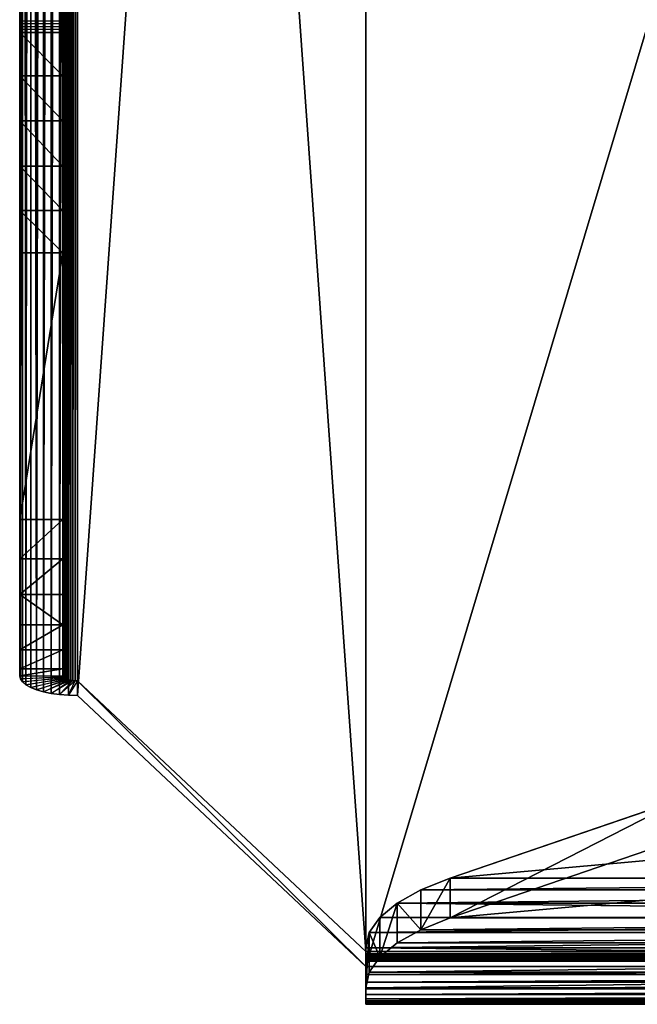
# Model space of a CAD drawing. Units: millimetres. Extents: x 0 to 638, y -632 to 0.
# Drawn here: x 221 to 264, y -628 to -560 of the extents above; entities that cross this region are included whole.
import ezdxf

# ---------------------------------------------------------------- set-up
doc = ezdxf.new("R2010")
doc.units = ezdxf.units.MM
doc.layers.get('0').update_dxf_attribs({"true_color": 0xffffff})

# ---------------------------------------------------------------- blocks, each defined once
blk = doc.blocks.new('Group_16')
for p, q in [((-45, 164, 3.5), (45, 164, 3.5)), ((22.858, 164, 36.634), (39.142, 164, 20.327)), ((39.142, 164, 20.327), (41.18, 164, 17.938)), ((39.142, 161, 20.17), (39.142, 164, 20.327)), ((41.18, 164, 17.938), (42.82, 164, 15.258)), ((41.18, 161, 17.781), (41.18, 164, 17.938)), ((42.82, 164, 15.258), (44.021, 164, 12.355)), ((42.82, 164, 15.258), (42.82, 161, 15.101)), ((44.021, 164, 12.355), (44.754, 164, 9.299)), ((44.021, 164, 12.355), (44.021, 161, 12.198)), ((44.754, 164, 9.299), (45, 164, 6.166)), ((44.754, 161, 9.142), (44.754, 164, 9.299)), ((45, 164, 6.166), (45, 161, 6.009)), ((45, 161, 3.5), (45, 164, 3.5)), ((45, 164, 3.5), (45, 164, 6.166)), ((45, 163.951, 2.874), (45, 164, 3.5)), ((45, 163.951, 2.874), (-45, 163.951, 2.874)), ((-45, 163.804, 2.264), (45, 163.804, 2.264)), ((-45, 163.564, 1.684), (45, 163.564, 1.684)), ((45, 163.804, 2.264), (45, 163.951, 2.874)), ((45, 163.564, 1.684), (45, 163.804, 2.264)), ((45, 163.236, 1.149), (45, 163.564, 1.684)), ((45, 163.236, 1.149), (-45, 163.236, 1.149)), ((-45, 162.828, 0.672), (45, 162.828, 0.672)), ((45, 162.828, 0.672), (45, 163.236, 1.149)), ((45, 162.351, 0.264), (45, 162.828, 0.672)), ((45, 162.351, 0.264), (-45, 162.351, 0.264)), ((45, 161.816, -0.064), (45, 162.351, 0.264)), ((-45, 161.816, -0.064), (45, 161.816, -0.064)), ((45, 161.236, -0.304), (45, 161.816, -0.064)), ((-45, 161.236, -0.304), (45, 161.236, -0.304)), ((-45, 161, 3.5), (45, 161, 3.5)), ((45, 160.988, 3.344), (-45, 160.988, 3.344)), ((45, 160.951, 3.191), (-45, 160.951, 3.191)), ((45, 160.891, 3.046), (-45, 160.891, 3.046)), ((45, 160.809, 2.912), (-45, 160.809, 2.912)), ((45, 160.707, 2.793), (-45, 160.707, 2.793)), ((45, 160.626, -0.451), (-45, 160.626, -0.451)), ((45, 160.588, 2.691), (-45, 160.588, 2.691)), ((39.142, 161, 20.17), (22.858, 161, 36.477)), ((41.18, 161, 17.781), (39.142, 161, 20.17)), ((42.82, 161, 15.101), (41.18, 161, 17.781)), ((44.021, 161, 12.198), (42.82, 161, 15.101)), ((44.754, 161, 9.142), (44.021, 161, 12.198)), ((45, 161, 6.009), (44.754, 161, 9.142)), ((45, 160.626, -0.451), (45, 161.236, -0.304)), ((45, 161, 6.009), (45, 161, 3.5)), ((45, 161, 3.5), (45, 160.988, 3.344)), ((45, 160.988, 3.344), (45, 160.951, 3.191)), ((45, 160.951, 3.191), (45, 160.891, 3.046)), ((45, 160.891, 3.046), (45, 160.809, 2.912)), ((45, 160.809, 2.912), (45, 160.707, 2.793)), ((45, 160.707, 2.793), (45, 160.588, 2.691)), ((45, 160, -0.5), (45, 160.626, -0.451)), ((45, 160.588, 2.691), (45, 160.454, 2.609)), ((45, 160.454, 2.609), (-45, 160.454, 2.609)), ((45, 160.309, 2.549), (-45, 160.309, 2.549)), ((45, 160.156, 2.512), (-45, 160.156, 2.512)), ((45, 160, 2.5), (-45, 160, 2.5)), ((-45, 160, -0.5), (45, 160, -0.5)), ((45, 160.454, 2.609), (45, 160.309, 2.549)), ((45, 160.309, 2.549), (45, 160.156, 2.512)), ((45, 160.156, 2.512), (45, 160, 2.5)), ((45, 160, 2.5), (65, 140, 2.5)), ((45, 160, -0.5), (45, 160, 2.5)), ((65, 140, -0.5), (45, 160, -0.5)), ((65, 140, 2.5), (65, 140, -0.5)), ((65, -140, 2.5), (65, 140, 2.5)), ((65, 140, -0.5), (65, -140, -0.5)), ((65.626, 140, -0.451), (65, 140, -0.5)), ((65, 140, 2.5), (65.156, 140, 2.512)), ((65.156, 140, 2.512), (65.309, 140, 2.549)), ((65.156, -140, 2.512), (65.156, 140, 2.512)), ((65.309, 140, 2.549), (65.454, 140, 2.609)), ((65.309, -140, 2.549), (65.309, 140, 2.549)), ((65.454, 140, 2.609), (65.588, 140, 2.691)), ((65.454, -140, 2.609), (65.454, 140, 2.609)), ((65.588, 140, 2.691), (65.707, 140, 2.793)), ((65.588, -140, 2.691), (65.588, 140, 2.691)), ((66.236, 140, -0.304), (65.626, 140, -0.451)), ((65.626, -140, -0.451), (65.626, 140, -0.451)), ((65.707, 140, 2.793), (65.809, 140, 2.912)), ((65.707, -140, 2.793), (65.707, 140, 2.793)), ((65.809, 140, 2.912), (65.891, 140, 3.046)), ((65.809, -140, 2.912), (65.809, 140, 2.912)), ((65.891, 140, 3.046), (65.951, 140, 3.191)), ((65.891, -140, 3.046), (65.891, 140, 3.046)), ((65.951, 140, 3.191), (65.988, 140, 3.344)), ((65.951, -140, 3.191), (65.951, 140, 3.191)), ((65.988, 140, 3.344), (66, 140, 3.5)), ((65.988, -140, 3.344), (65.988, 140, 3.344)), ((66, 140, 4.958), (69, 140, 4.958)), ((69, 140, 3.5), (66, 140, 3.5)), ((66, 140, 3.5), (66, 140, 4.958)), ((66, 140, 3.5), (66, -140, 3.5)), ((66, 139.754, 8.087), (66, 140, 4.958)), ((66, 139.021, 11.138), (66, 139.754, 8.087)), ((69, 139.754, 8.087), (66, 139.754, 8.087)), ((66.816, 140, -0.064), (66.236, 140, -0.304)), ((66.236, 140, -0.304), (66.236, -140, -0.304)), ((67.351, 140, 0.264), (66.816, 140, -0.064)), ((66.816, 140, -0.064), (66.816, -140, -0.064)), ((67.828, 140, 0.672), (67.351, 140, 0.264)), ((67.351, -140, 0.264), (67.351, 140, 0.264)), ((68.236, 140, 1.149), (67.828, 140, 0.672)), ((67.828, 140, 0.672), (67.828, -140, 0.672)), ((68.564, 140, 1.684), (68.236, 140, 1.149)), ((68.236, -140, 1.149), (68.236, 140, 1.149)), ((68.804, 140, 2.264), (68.564, 140, 1.684)), ((68.564, 140, 1.684), (68.564, -140, 1.684)), ((68.951, 140, 2.874), (68.804, 140, 2.264)), ((68.804, 140, 2.264), (68.804, -140, 2.264)), ((69, 140, 3.5), (68.951, 140, 2.874)), ((68.951, -140, 2.874), (68.951, 140, 2.874)), ((69, 140, 4.958), (69, 140, 3.5)), ((69, 140, 4.958), (69, 139.754, 8.087)), ((69, -140, 3.5), (69, 140, 3.5)), ((69, 139.754, 8.087), (69, 139.021, 11.138)), ((66, 137.82, 14.038), (66, 139.021, 11.138)), ((66, 139.021, 11.138), (69, 139.021, 11.138)), ((69, 139.021, 11.138), (69, 137.82, 14.038)), ((66, 136.18, 16.714), (66, 137.82, 14.038)), ((66, 137.82, 14.038), (69, 137.82, 14.038)), ((69, 137.82, 14.038), (69, 136.18, 16.714)), ((66, 134.142, 19.1), (66, 136.18, 16.714)), ((69, 136.18, 16.714), (66, 136.18, 16.714)), ((69, 136.18, 16.714), (69, 134.142, 19.1)), ((66, 119.691, 33.551), (66, 134.142, 19.1)), ((69, 134.142, 19.1), (66, 134.142, 19.1)), ((69, 134.142, 19.1), (69, 119.691, 33.551)), ((66, 117.304, 35.59), (66, 119.691, 33.551)), ((66, 119.691, 33.551), (69, 119.691, 33.551)), ((69, 119.691, 33.551), (69, 117.304, 35.59)), ((66, 114.629, 37.229), (66, 117.304, 35.59)), ((66, 117.304, 35.59), (69, 117.304, 35.59)), ((69, 117.304, 35.59), (69, 114.629, 37.229)), ((66, 111.729, 38.43), (66, 114.629, 37.229)), ((69, 114.629, 37.229), (66, 114.629, 37.229)), ((69, 114.629, 37.229), (69, 111.729, 38.43)), ((66, 108.677, 39.163), (66, 111.729, 38.43)), ((69, 111.729, 38.43), (66, 111.729, 38.43)), ((69, 111.729, 38.43), (69, 108.677, 39.163)), ((66, 105.549, 39.409), (66, 108.677, 39.163)), ((66, 108.677, 39.163), (69, 108.677, 39.163)), ((69, 108.677, 39.163), (69, 105.549, 39.409)), ((69, 105.549, 39.409), (66, 105.549, 39.409)), ((66, 105.549, 39.409), (66, 105.339, 39.408)), ((66, 105.339, 39.408), (69, 105.339, 39.408)), ((66, 105.339, 39.408), (66, 105.13, 39.405)), ((69, 105.339, 39.408), (69, 105.549, 39.409)), ((69, 105.13, 39.405), (69, 105.339, 39.408)), ((66, 105.13, 39.405), (69, 105.13, 39.405)), ((66, 105.13, 39.405), (66, 104.92, 39.399)), ((66, 104.92, 39.399), (69, 104.92, 39.399)), ((66, 104.92, 39.399), (66, 104.711, 39.392)), ((66, 104.711, 39.392), (69, 104.711, 39.392)), ((66, 104.711, 39.392), (66, 104.502, 39.382)), ((69, 104.92, 39.399), (69, 105.13, 39.405)), ((69, 104.711, 39.392), (69, 104.92, 39.399)), ((69, 104.502, 39.382), (69, 104.711, 39.392))]:
    blk.add_line(p, q)
mesh = blk.add_polyface()
corners = [(-45, 164, 3.5), (45, 163.951, 2.874), (-45, 163.951, 2.874), (45, 164, 3.5)]
mesh.append_faces([[corners[k] for k in face] for face in [(0, 1, 2), (1, 0, 3)]], dxfattribs={"vtx0": -1})
mesh = blk.add_polyface()
corners = [(-45, 164, 6.166), (45, 164, 3.5), (-45, 164, 3.5), (45, 164, 6.166), (-44.754, 164, 9.299), (44.754, 164, 9.299), (-44.021, 164, 12.355), (44.021, 164, 12.355), (-42.82, 164, 15.258), (42.82, 164, 15.258), (-41.18, 164, 17.938), (41.18, 164, 17.938), (-39.142, 164, 20.327), (39.142, 164, 20.327), (-22.858, 164, 36.634), (22.858, 164, 36.634), (-20.471, 164, 38.675), (20.471, 164, 38.675), (-17.796, 164, 40.317), (17.796, 164, 40.317), (-14.896, 164, 41.52), (14.896, 164, 41.52), (-11.844, 164, 42.253), (11.844, 164, 42.253), (-8.716, 164, 42.5), (8.716, 164, 42.5)]
mesh.append_faces([[corners[k] for k in face] for face in [(0, 1, 2), (23, 24, 25)]], dxfattribs={"vtx0": -1})
mesh.append_faces([[corners[k] for k in face] for face in [(1, 0, 3), (3, 4, 5), (5, 6, 7), (7, 8, 9), (9, 10, 11), (11, 12, 13), (13, 14, 15), (15, 16, 17), (17, 18, 19), (19, 20, 21), (21, 22, 23)]], dxfattribs={"vtx0": -1, "vtx1": -1})
mesh.append_faces([[corners[k] for k in face] for face in [(3, 0, 4), (5, 4, 6), (7, 6, 8), (9, 8, 10), (11, 10, 12), (13, 12, 14), (15, 14, 16), (17, 16, 18), (19, 18, 20), (21, 20, 22), (23, 22, 24)]], dxfattribs={"vtx0": -1, "vtx2": -1})
mesh = blk.add_polyface()
corners = [(39.142, 164, 20.327), (22.858, 161, 36.477), (39.142, 161, 20.17), (22.858, 164, 36.634)]
mesh.append_faces([[corners[k] for k in face] for face in [(0, 1, 2), (1, 0, 3)]], dxfattribs={"vtx0": -1})
mesh = blk.add_polyface()
corners = [(41.18, 164, 17.938), (39.142, 161, 20.17), (41.18, 161, 17.781), (39.142, 164, 20.327)]
mesh.append_faces([[corners[k] for k in face] for face in [(0, 1, 2), (1, 0, 3)]], dxfattribs={"vtx0": -1})
mesh = blk.add_polyface()
corners = [(42.82, 161, 15.101), (41.18, 164, 17.938), (41.18, 161, 17.781), (42.82, 164, 15.258)]
mesh.append_faces([[corners[k] for k in face] for face in [(0, 1, 2), (1, 0, 3)]], dxfattribs={"vtx0": -1})
mesh = blk.add_polyface()
corners = [(44.021, 164, 12.355), (42.82, 161, 15.101), (44.021, 161, 12.198), (42.82, 164, 15.258)]
mesh.append_faces([[corners[k] for k in face] for face in [(0, 1, 2), (1, 0, 3)]], dxfattribs={"vtx0": -1})
mesh = blk.add_polyface()
corners = [(44.754, 161, 9.142), (44.021, 164, 12.355), (44.021, 161, 12.198), (44.754, 164, 9.299)]
mesh.append_faces([[corners[k] for k in face] for face in [(0, 1, 2), (1, 0, 3)]], dxfattribs={"vtx0": -1})
mesh = blk.add_polyface()
corners = [(45, 164, 6.166), (44.754, 161, 9.142), (45, 161, 6.009), (44.754, 164, 9.299)]
mesh.append_faces([[corners[k] for k in face] for face in [(0, 1, 2), (1, 0, 3)]], dxfattribs={"vtx0": -1})
mesh = blk.add_polyface()
corners = [(45, 164, 3.5), (45, 161, 6.009), (45, 161, 3.5), (45, 164, 6.166)]
mesh.append_faces([[corners[k] for k in face] for face in [(0, 1, 2), (1, 0, 3)]], dxfattribs={"vtx0": -1})
mesh = blk.add_polyface()
corners = [(45, 164, 3.5), (45, 160.988, 3.344), (45, 163.951, 2.874)]
mesh.append_faces([[corners[k] for k in face] for face in [(0, 1, 2)]])
mesh = blk.add_polyface()
corners = [(-45, 163.951, 2.874), (45, 163.804, 2.264), (-45, 163.804, 2.264), (45, 163.951, 2.874)]
mesh.append_faces([[corners[k] for k in face] for face in [(0, 1, 2), (1, 0, 3)]], dxfattribs={"vtx0": -1})
mesh = blk.add_polyface()
corners = [(-45, 163.804, 2.264), (45, 163.564, 1.684), (-45, 163.564, 1.684), (45, 163.804, 2.264)]
mesh.append_faces([[corners[k] for k in face] for face in [(0, 1, 2), (1, 0, 3)]], dxfattribs={"vtx0": -1})
mesh = blk.add_polyface()
corners = [(-45, 163.564, 1.684), (45, 163.236, 1.149), (-45, 163.236, 1.149), (45, 163.564, 1.684)]
mesh.append_faces([[corners[k] for k in face] for face in [(0, 1, 2), (1, 0, 3)]], dxfattribs={"vtx0": -1})
mesh = blk.add_polyface()
corners = [(45, 163.951, 2.874), (45, 160.951, 3.191), (45, 163.804, 2.264)]
mesh.append_faces([[corners[k] for k in face] for face in [(0, 1, 2)]])
mesh = blk.add_polyface()
corners = [(45, 163.804, 2.264), (45, 160.891, 3.046), (45, 163.564, 1.684)]
mesh.append_faces([[corners[k] for k in face] for face in [(0, 1, 2)]])
mesh = blk.add_polyface()
corners = [(45, 163.564, 1.684), (45, 160.809, 2.912), (45, 163.236, 1.149)]
mesh.append_faces([[corners[k] for k in face] for face in [(0, 1, 2)]])
mesh = blk.add_polyface()
corners = [(-45, 163.236, 1.149), (45, 162.828, 0.672), (-45, 162.828, 0.672), (45, 163.236, 1.149)]
mesh.append_faces([[corners[k] for k in face] for face in [(0, 1, 2), (1, 0, 3)]], dxfattribs={"vtx0": -1})
mesh = blk.add_polyface()
corners = [(45, 162.828, 0.672), (-45, 162.351, 0.264), (-45, 162.828, 0.672), (45, 162.351, 0.264)]
mesh.append_faces([[corners[k] for k in face] for face in [(0, 1, 2), (1, 0, 3)]], dxfattribs={"vtx0": -1})
mesh = blk.add_polyface()
corners = [(45, 163.236, 1.149), (45, 160.707, 2.793), (45, 162.828, 0.672)]
mesh.append_faces([[corners[k] for k in face] for face in [(0, 1, 2)]])
mesh = blk.add_polyface()
corners = [(45, 162.828, 0.672), (45, 160.588, 2.691), (45, 162.351, 0.264)]
mesh.append_faces([[corners[k] for k in face] for face in [(0, 1, 2)]])
mesh = blk.add_polyface()
corners = [(45, 162.351, 0.264), (-45, 161.816, -0.064), (-45, 162.351, 0.264), (45, 161.816, -0.064)]
mesh.append_faces([[corners[k] for k in face] for face in [(0, 1, 2), (1, 0, 3)]], dxfattribs={"vtx0": -1})
mesh = blk.add_polyface()
corners = [(45, 162.351, 0.264), (45, 160.454, 2.609), (45, 161.816, -0.064)]
mesh.append_faces([[corners[k] for k in face] for face in [(0, 1, 2)]])
mesh = blk.add_polyface()
corners = [(45, 161.816, -0.064), (-45, 161.236, -0.304), (-45, 161.816, -0.064), (45, 161.236, -0.304)]
mesh.append_faces([[corners[k] for k in face] for face in [(0, 1, 2), (1, 0, 3)]], dxfattribs={"vtx0": -1})
mesh = blk.add_polyface()
corners = [(45, 161.816, -0.064), (45, 160.309, 2.549), (45, 161.236, -0.304)]
mesh.append_faces([[corners[k] for k in face] for face in [(0, 1, 2)]])
mesh = blk.add_polyface()
corners = [(45, 161.236, -0.304), (-45, 160.626, -0.451), (-45, 161.236, -0.304), (45, 160.626, -0.451)]
mesh.append_faces([[corners[k] for k in face] for face in [(0, 1, 2), (1, 0, 3)]], dxfattribs={"vtx0": -1})
mesh = blk.add_polyface()
corners = [(45, 161, 6.009), (-45, 161, 3.5), (45, 161, 3.5), (-45, 161, 6.009), (-44.754, 161, 9.142), (44.754, 161, 9.142), (-44.021, 161, 12.198), (44.021, 161, 12.198), (42.82, 161, 15.101), (-42.82, 161, 15.101), (-41.18, 161, 17.781), (41.18, 161, 17.781), (-39.142, 161, 20.17), (39.142, 161, 20.17), (-22.858, 161, 36.477), (22.858, 161, 36.477), (20.471, 161, 38.518), (-20.471, 161, 38.518), (17.796, 161, 40.16), (-17.796, 161, 40.16), (14.896, 161, 41.363), (-14.896, 161, 41.363), (11.844, 161, 42.096), (-11.844, 161, 42.096), (8.716, 161, 42.343), (-8.716, 161, 42.343)]
mesh.append_faces([[corners[k] for k in face] for face in [(0, 1, 2), (23, 24, 25)]], dxfattribs={"vtx0": -1})
mesh.append_faces([[corners[k] for k in face] for face in [(1, 0, 3), (3, 0, 4), (4, 5, 6), (6, 8, 9), (9, 8, 10), (10, 11, 12), (12, 13, 14), (14, 16, 17), (17, 18, 19), (19, 20, 21), (21, 22, 23)]], dxfattribs={"vtx0": -1, "vtx1": -1})
mesh.append_faces([[corners[k] for k in face] for face in [(4, 0, 5), (6, 5, 7), (6, 7, 8), (10, 8, 11), (12, 11, 13), (14, 13, 15), (14, 15, 16), (17, 16, 18), (19, 18, 20), (21, 20, 22), (23, 22, 24)]], dxfattribs={"vtx0": -1, "vtx2": -1})
mesh = blk.add_polyface()
corners = [(45, 161, 3.5), (-45, 160.988, 3.344), (45, 160.988, 3.344), (-45, 161, 3.5)]
mesh.append_faces([[corners[k] for k in face] for face in [(0, 1, 2), (1, 0, 3)]], dxfattribs={"vtx0": -1})
mesh = blk.add_polyface()
corners = [(45, 160.988, 3.344), (-45, 160.951, 3.191), (45, 160.951, 3.191), (-45, 160.988, 3.344)]
mesh.append_faces([[corners[k] for k in face] for face in [(0, 1, 2), (1, 0, 3)]], dxfattribs={"vtx0": -1})
mesh = blk.add_polyface()
corners = [(45, 160.951, 3.191), (-45, 160.891, 3.046), (45, 160.891, 3.046), (-45, 160.951, 3.191)]
mesh.append_faces([[corners[k] for k in face] for face in [(0, 1, 2), (1, 0, 3)]], dxfattribs={"vtx0": -1})
mesh = blk.add_polyface()
corners = [(45, 160.891, 3.046), (-45, 160.809, 2.912), (45, 160.809, 2.912), (-45, 160.891, 3.046)]
mesh.append_faces([[corners[k] for k in face] for face in [(0, 1, 2), (1, 0, 3)]], dxfattribs={"vtx0": -1})
mesh = blk.add_polyface()
corners = [(45, 160.707, 2.793), (-45, 160.809, 2.912), (-45, 160.707, 2.793), (45, 160.809, 2.912)]
mesh.append_faces([[corners[k] for k in face] for face in [(0, 1, 2), (1, 0, 3)]], dxfattribs={"vtx0": -1})
mesh = blk.add_polyface()
corners = [(45, 160.588, 2.691), (-45, 160.707, 2.793), (-45, 160.588, 2.691), (45, 160.707, 2.793)]
mesh.append_faces([[corners[k] for k in face] for face in [(0, 1, 2), (1, 0, 3)]], dxfattribs={"vtx0": -1})
mesh = blk.add_polyface()
corners = [(45, 160.626, -0.451), (-45, 160, -0.5), (-45, 160.626, -0.451), (45, 160, -0.5)]
mesh.append_faces([[corners[k] for k in face] for face in [(0, 1, 2), (1, 0, 3)]], dxfattribs={"vtx0": -1})
mesh = blk.add_polyface()
corners = [(45, 160.454, 2.609), (-45, 160.588, 2.691), (-45, 160.454, 2.609), (45, 160.588, 2.691)]
mesh.append_faces([[corners[k] for k in face] for face in [(0, 1, 2), (1, 0, 3)]], dxfattribs={"vtx0": -1})
mesh = blk.add_polyface()
corners = [(45, 161.236, -0.304), (45, 160.156, 2.512), (45, 160.626, -0.451)]
mesh.append_faces([[corners[k] for k in face] for face in [(0, 1, 2)]])
mesh = blk.add_polyface()
corners = [(45, 160.626, -0.451), (45, 160, 2.5), (45, 160, -0.5)]
mesh.append_faces([[corners[k] for k in face] for face in [(0, 1, 2)]])
mesh = blk.add_polyface()
corners = [(-45, -160, 2.5), (-65, 140, 2.5), (-65, -140, 2.5), (-45, 160, 2.5), (45, -160, 2.5), (45, 160, 2.5), (65, -140, 2.5), (65, 140, 2.5)]
mesh.append_faces([[corners[k] for k in face] for face in [(0, 1, 2), (5, 6, 7)]], dxfattribs={"vtx0": -1})
mesh.append_faces([[corners[k] for k in face] for face in [(1, 0, 3), (3, 4, 5)]], dxfattribs={"vtx0": -1, "vtx1": -1})
mesh.append_faces([[corners[k] for k in face] for face in [(3, 0, 4), (5, 4, 6)]], dxfattribs={"vtx0": -1, "vtx2": -1})
mesh = blk.add_polyface()
corners = [(-45, 160, -0.5), (-65, -140, -0.5), (-65, 140, -0.5), (-45, -160, -0.5), (45, 160, -0.5), (45, -160, -0.5), (65, 140, -0.5), (65, -140, -0.5)]
mesh.append_faces([[corners[k] for k in face] for face in [(0, 1, 2), (5, 6, 7)]], dxfattribs={"vtx0": -1})
mesh.append_faces([[corners[k] for k in face] for face in [(1, 0, 3), (3, 4, 5)]], dxfattribs={"vtx0": -1, "vtx1": -1})
mesh.append_faces([[corners[k] for k in face] for face in [(3, 0, 4), (5, 4, 6)]], dxfattribs={"vtx0": -1, "vtx2": -1})
mesh = blk.add_polyface()
corners = [(45, 160.309, 2.549), (-45, 160.454, 2.609), (-45, 160.309, 2.549), (45, 160.454, 2.609)]
mesh.append_faces([[corners[k] for k in face] for face in [(0, 1, 2), (1, 0, 3)]], dxfattribs={"vtx0": -1})
mesh = blk.add_polyface()
corners = [(45, 160.156, 2.512), (-45, 160.309, 2.549), (-45, 160.156, 2.512), (45, 160.309, 2.549)]
mesh.append_faces([[corners[k] for k in face] for face in [(0, 1, 2), (1, 0, 3)]], dxfattribs={"vtx0": -1})
mesh = blk.add_polyface()
corners = [(45, 160, 2.5), (-45, 160.156, 2.512), (-45, 160, 2.5), (45, 160.156, 2.512)]
mesh.append_faces([[corners[k] for k in face] for face in [(0, 1, 2), (1, 0, 3)]], dxfattribs={"vtx0": -1})
mesh = blk.add_polyface()
corners = [(45, 160, -0.5), (65, 140, 2.5), (65, 140, -0.5), (45, 160, 2.5)]
mesh.append_faces([[corners[k] for k in face] for face in [(0, 1, 2), (1, 0, 3)]], dxfattribs={"vtx0": -1})
mesh = blk.add_polyface()
corners = [(65, 140, 2.5), (65.626, 140, -0.451), (65, 140, -0.5)]
mesh.append_faces([[corners[k] for k in face] for face in [(0, 1, 2)]])
mesh = blk.add_polyface()
corners = [(65.626, 140, -0.451), (65, -140, -0.5), (65, 140, -0.5), (65.626, -140, -0.451)]
mesh.append_faces([[corners[k] for k in face] for face in [(0, 1, 2), (1, 0, 3)]], dxfattribs={"vtx0": -1})
mesh = blk.add_polyface()
corners = [(65.156, -140, 2.512), (65, 140, 2.5), (65, -140, 2.5), (65.156, 140, 2.512)]
mesh.append_faces([[corners[k] for k in face] for face in [(0, 1, 2), (1, 0, 3)]], dxfattribs={"vtx0": -1})
mesh = blk.add_polyface()
corners = [(65.156, 140, 2.512), (66.236, 140, -0.304), (65.626, 140, -0.451)]
mesh.append_faces([[corners[k] for k in face] for face in [(0, 1, 2)]])
mesh = blk.add_polyface()
corners = [(65.156, -140, 2.512), (65.309, 140, 2.549), (65.156, 140, 2.512), (65.309, -140, 2.549)]
mesh.append_faces([[corners[k] for k in face] for face in [(0, 1, 2), (1, 0, 3)]], dxfattribs={"vtx0": -1})
mesh = blk.add_polyface()
corners = [(65.309, 140, 2.549), (66.816, 140, -0.064), (66.236, 140, -0.304)]
mesh.append_faces([[corners[k] for k in face] for face in [(0, 1, 2)]])
mesh = blk.add_polyface()
corners = [(65.454, -140, 2.609), (65.309, 140, 2.549), (65.309, -140, 2.549), (65.454, 140, 2.609)]
mesh.append_faces([[corners[k] for k in face] for face in [(0, 1, 2), (1, 0, 3)]], dxfattribs={"vtx0": -1})
mesh = blk.add_polyface()
corners = [(65.454, 140, 2.609), (67.351, 140, 0.264), (66.816, 140, -0.064)]
mesh.append_faces([[corners[k] for k in face] for face in [(0, 1, 2)]])
mesh = blk.add_polyface()
corners = [(65.588, -140, 2.691), (65.454, 140, 2.609), (65.454, -140, 2.609), (65.588, 140, 2.691)]
mesh.append_faces([[corners[k] for k in face] for face in [(0, 1, 2), (1, 0, 3)]], dxfattribs={"vtx0": -1})
mesh = blk.add_polyface()
corners = [(65.588, 140, 2.691), (67.828, 140, 0.672), (67.351, 140, 0.264)]
mesh.append_faces([[corners[k] for k in face] for face in [(0, 1, 2)]])
mesh = blk.add_polyface()
corners = [(65.707, -140, 2.793), (65.588, 140, 2.691), (65.588, -140, 2.691), (65.707, 140, 2.793)]
mesh.append_faces([[corners[k] for k in face] for face in [(0, 1, 2), (1, 0, 3)]], dxfattribs={"vtx0": -1})
mesh = blk.add_polyface()
corners = [(66.236, 140, -0.304), (65.626, -140, -0.451), (65.626, 140, -0.451), (66.236, -140, -0.304)]
mesh.append_faces([[corners[k] for k in face] for face in [(0, 1, 2), (1, 0, 3)]], dxfattribs={"vtx0": -1})
mesh = blk.add_polyface()
corners = [(65.707, 140, 2.793), (68.236, 140, 1.149), (67.828, 140, 0.672)]
mesh.append_faces([[corners[k] for k in face] for face in [(0, 1, 2)]])
mesh = blk.add_polyface()
corners = [(65.809, 140, 2.912), (65.707, -140, 2.793), (65.809, -140, 2.912), (65.707, 140, 2.793)]
mesh.append_faces([[corners[k] for k in face] for face in [(0, 1, 2), (1, 0, 3)]], dxfattribs={"vtx0": -1})
mesh = blk.add_polyface()
corners = [(65.809, 140, 2.912), (68.564, 140, 1.684), (68.236, 140, 1.149)]
mesh.append_faces([[corners[k] for k in face] for face in [(0, 1, 2)]])
mesh = blk.add_polyface()
corners = [(65.891, -140, 3.046), (65.809, 140, 2.912), (65.809, -140, 2.912), (65.891, 140, 3.046)]
mesh.append_faces([[corners[k] for k in face] for face in [(0, 1, 2), (1, 0, 3)]], dxfattribs={"vtx0": -1})
mesh = blk.add_polyface()
corners = [(65.891, 140, 3.046), (68.804, 140, 2.264), (68.564, 140, 1.684)]
mesh.append_faces([[corners[k] for k in face] for face in [(0, 1, 2)]])
mesh = blk.add_polyface()
corners = [(65.951, 140, 3.191), (65.891, -140, 3.046), (65.951, -140, 3.191), (65.891, 140, 3.046)]
mesh.append_faces([[corners[k] for k in face] for face in [(0, 1, 2), (1, 0, 3)]], dxfattribs={"vtx0": -1})
mesh = blk.add_polyface()
corners = [(65.951, 140, 3.191), (68.951, 140, 2.874), (68.804, 140, 2.264)]
mesh.append_faces([[corners[k] for k in face] for face in [(0, 1, 2)]])
mesh = blk.add_polyface()
corners = [(65.988, 140, 3.344), (65.951, -140, 3.191), (65.988, -140, 3.344), (65.951, 140, 3.191)]
mesh.append_faces([[corners[k] for k in face] for face in [(0, 1, 2), (1, 0, 3)]], dxfattribs={"vtx0": -1})
mesh = blk.add_polyface()
corners = [(69, 140, 3.5), (68.951, 140, 2.874), (65.988, 140, 3.344)]
mesh.append_faces([[corners[k] for k in face] for face in [(0, 1, 2)]])
mesh = blk.add_polyface()
corners = [(66, -140, 3.5), (65.988, 140, 3.344), (65.988, -140, 3.344), (66, 140, 3.5)]
mesh.append_faces([[corners[k] for k in face] for face in [(0, 1, 2), (1, 0, 3)]], dxfattribs={"vtx0": -1})
mesh = blk.add_polyface()
corners = [(66, 140, 4.958), (69, 140, 3.5), (66, 140, 3.5), (69, 140, 4.958)]
mesh.append_faces([[corners[k] for k in face] for face in [(0, 1, 2), (1, 0, 3)]], dxfattribs={"vtx0": -1})
mesh = blk.add_polyface()
corners = [(66, -139.902, 6.506), (66, -140, 3.5), (66, -140, 5.254), (66, 140, 3.5), (66, -139.608, 7.726), (66, -137.657, 10.911), (66, -125.076, 23.492), (66, -123.413, 24.928), (66, -121.558, 26.105), (66, -119.55, 26.999), (66, -115.254, 27.865), (66, 104.502, 39.382), (66, 104.711, 39.392), (66, 104.92, 39.399), (66, 105.13, 39.405), (66, 105.339, 39.408), (66, 105.549, 39.409), (66, 108.677, 39.163), (66, 111.729, 38.43), (66, 114.629, 37.229), (66, 117.304, 35.59), (66, 119.691, 33.551), (66, 134.142, 19.1), (66, 136.18, 16.714), (66, 137.82, 14.038), (66, 139.021, 11.138), (66, 139.754, 8.087), (66, 140, 4.958)]
mesh.append_faces([[corners[k] for k in face] for face in [(0, 1, 2), (3, 26, 27)]], dxfattribs={"vtx0": -1})
mesh.append_faces([[corners[k] for k in face] for face in [(1, 0, 3)]], dxfattribs={"vtx0": -1, "vtx1": -1})
mesh.append_faces([[corners[k] for k in face] for face in [(3, 0, 4), (3, 4, 5), (3, 5, 6), (3, 6, 7), (3, 7, 8), (3, 8, 9), (3, 9, 10), (3, 10, 11), (3, 11, 12), (3, 12, 13), (3, 13, 14), (3, 14, 15), (3, 15, 16), (3, 16, 17), (3, 17, 18), (3, 18, 19), (3, 19, 20), (3, 20, 21), (3, 21, 22), (3, 22, 23), (3, 23, 24), (3, 24, 25), (3, 25, 26)]], dxfattribs={"vtx0": -1, "vtx2": -1})
mesh = blk.add_polyface()
corners = [(66, 139.754, 8.087), (69, 140, 4.958), (66, 140, 4.958), (69, 139.754, 8.087)]
mesh.append_faces([[corners[k] for k in face] for face in [(0, 1, 2), (1, 0, 3)]], dxfattribs={"vtx0": -1})
mesh = blk.add_polyface()
corners = [(66, 139.021, 11.138), (69, 139.754, 8.087), (66, 139.754, 8.087), (69, 139.021, 11.138)]
mesh.append_faces([[corners[k] for k in face] for face in [(0, 1, 2), (1, 0, 3)]], dxfattribs={"vtx0": -1})
mesh = blk.add_polyface()
corners = [(66.816, 140, -0.064), (66.236, -140, -0.304), (66.236, 140, -0.304), (66.816, -140, -0.064)]
mesh.append_faces([[corners[k] for k in face] for face in [(0, 1, 2), (1, 0, 3)]], dxfattribs={"vtx0": -1})
mesh = blk.add_polyface()
corners = [(67.351, 140, 0.264), (66.816, -140, -0.064), (66.816, 140, -0.064), (67.351, -140, 0.264)]
mesh.append_faces([[corners[k] for k in face] for face in [(0, 1, 2), (1, 0, 3)]], dxfattribs={"vtx0": -1})
mesh = blk.add_polyface()
corners = [(67.828, 140, 0.672), (67.351, -140, 0.264), (67.351, 140, 0.264), (67.828, -140, 0.672)]
mesh.append_faces([[corners[k] for k in face] for face in [(0, 1, 2), (1, 0, 3)]], dxfattribs={"vtx0": -1})
mesh = blk.add_polyface()
corners = [(67.828, 140, 0.672), (68.236, -140, 1.149), (67.828, -140, 0.672), (68.236, 140, 1.149)]
mesh.append_faces([[corners[k] for k in face] for face in [(0, 1, 2), (1, 0, 3)]], dxfattribs={"vtx0": -1})
mesh = blk.add_polyface()
corners = [(68.236, -140, 1.149), (68.564, 140, 1.684), (68.564, -140, 1.684), (68.236, 140, 1.149)]
mesh.append_faces([[corners[k] for k in face] for face in [(0, 1, 2), (1, 0, 3)]], dxfattribs={"vtx0": -1})
mesh = blk.add_polyface()
corners = [(68.564, 140, 1.684), (68.804, -140, 2.264), (68.564, -140, 1.684), (68.804, 140, 2.264)]
mesh.append_faces([[corners[k] for k in face] for face in [(0, 1, 2), (1, 0, 3)]], dxfattribs={"vtx0": -1})
mesh = blk.add_polyface()
corners = [(68.804, 140, 2.264), (68.951, -140, 2.874), (68.804, -140, 2.264), (68.951, 140, 2.874)]
mesh.append_faces([[corners[k] for k in face] for face in [(0, 1, 2), (1, 0, 3)]], dxfattribs={"vtx0": -1})
mesh = blk.add_polyface()
corners = [(68.951, 140, 2.874), (69, -140, 3.5), (68.951, -140, 2.874), (69, 140, 3.5)]
mesh.append_faces([[corners[k] for k in face] for face in [(0, 1, 2), (1, 0, 3)]], dxfattribs={"vtx0": -1})
mesh = blk.add_polyface()
corners = [(69, -140, 3.5), (69, -139.902, 6.506), (69, -140, 5.254), (69, 140, 3.5), (69, -139.608, 7.726), (69, -137.657, 10.911), (69, -125.076, 23.492), (69, -123.413, 24.928), (69, -121.558, 26.105), (69, -119.55, 26.999), (69, -115.254, 27.865), (69, 104.502, 39.382), (69, 104.711, 39.392), (69, 104.92, 39.399), (69, 105.13, 39.405), (69, 105.339, 39.408), (69, 105.549, 39.409), (69, 108.677, 39.163), (69, 111.729, 38.43), (69, 114.629, 37.229), (69, 117.304, 35.59), (69, 119.691, 33.551), (69, 134.142, 19.1), (69, 136.18, 16.714), (69, 137.82, 14.038), (69, 139.021, 11.138), (69, 139.754, 8.087), (69, 140, 4.958)]
mesh.append_faces([[corners[k] for k in face] for face in [(0, 1, 2), (26, 3, 27)]], dxfattribs={"vtx0": -1})
mesh.append_faces([[corners[k] for k in face] for face in [(1, 3, 4), (4, 3, 5), (5, 3, 6), (6, 3, 7), (7, 3, 8), (8, 3, 9), (9, 3, 10), (10, 3, 11), (11, 3, 12), (12, 3, 13), (13, 3, 14), (14, 3, 15), (15, 3, 16), (16, 3, 17), (17, 3, 18), (18, 3, 19), (19, 3, 20), (20, 3, 21), (21, 3, 22), (22, 3, 23), (23, 3, 24), (24, 3, 25), (25, 3, 26)]], dxfattribs={"vtx0": -1, "vtx1": -1})
mesh.append_faces([[corners[k] for k in face] for face in [(1, 0, 3)]], dxfattribs={"vtx0": -1, "vtx2": -1})
mesh = blk.add_polyface()
corners = [(66, 139.021, 11.138), (69, 137.82, 14.038), (69, 139.021, 11.138), (66, 137.82, 14.038)]
mesh.append_faces([[corners[k] for k in face] for face in [(0, 1, 2), (1, 0, 3)]], dxfattribs={"vtx0": -1})
mesh = blk.add_polyface()
corners = [(66, 136.18, 16.714), (69, 137.82, 14.038), (66, 137.82, 14.038), (69, 136.18, 16.714)]
mesh.append_faces([[corners[k] for k in face] for face in [(0, 1, 2), (1, 0, 3)]], dxfattribs={"vtx0": -1})
mesh = blk.add_polyface()
corners = [(66, 134.142, 19.1), (69, 136.18, 16.714), (66, 136.18, 16.714), (69, 134.142, 19.1)]
mesh.append_faces([[corners[k] for k in face] for face in [(0, 1, 2), (1, 0, 3)]], dxfattribs={"vtx0": -1})
mesh = blk.add_polyface()
corners = [(66, 119.691, 33.551), (69, 134.142, 19.1), (66, 134.142, 19.1), (69, 119.691, 33.551)]
mesh.append_faces([[corners[k] for k in face] for face in [(0, 1, 2), (1, 0, 3)]], dxfattribs={"vtx0": -1})
mesh = blk.add_polyface()
corners = [(69, 117.304, 35.59), (66, 119.691, 33.551), (66, 117.304, 35.59), (69, 119.691, 33.551)]
mesh.append_faces([[corners[k] for k in face] for face in [(0, 1, 2), (1, 0, 3)]], dxfattribs={"vtx0": -1})
mesh = blk.add_polyface()
corners = [(69, 114.629, 37.229), (66, 117.304, 35.59), (66, 114.629, 37.229), (69, 117.304, 35.59)]
mesh.append_faces([[corners[k] for k in face] for face in [(0, 1, 2), (1, 0, 3)]], dxfattribs={"vtx0": -1})
mesh = blk.add_polyface()
corners = [(69, 111.729, 38.43), (66, 114.629, 37.229), (66, 111.729, 38.43), (69, 114.629, 37.229)]
mesh.append_faces([[corners[k] for k in face] for face in [(0, 1, 2), (1, 0, 3)]], dxfattribs={"vtx0": -1})
mesh = blk.add_polyface()
corners = [(69, 108.677, 39.163), (66, 111.729, 38.43), (66, 108.677, 39.163), (69, 111.729, 38.43)]
mesh.append_faces([[corners[k] for k in face] for face in [(0, 1, 2), (1, 0, 3)]], dxfattribs={"vtx0": -1})
mesh = blk.add_polyface()
corners = [(69, 105.549, 39.409), (66, 108.677, 39.163), (66, 105.549, 39.409), (69, 108.677, 39.163)]
mesh.append_faces([[corners[k] for k in face] for face in [(0, 1, 2), (1, 0, 3)]], dxfattribs={"vtx0": -1})
blk = doc.blocks.new('stopa_alu_v4')
blk.add_blockref('Group_16', (0, 0))

msp = doc.modelspace()

# ---------------------------------------------------------------- block references
at = {"color": 9, "true_color": 0xc6c6c6, "extrusion": (1.24207e-16, 0.34202, 0.939693)}
msp.add_blockref('stopa_alu_v4', (-290, 598.024, 254.875), dxfattribs=at)

doc.saveas('drawing.dxf')
